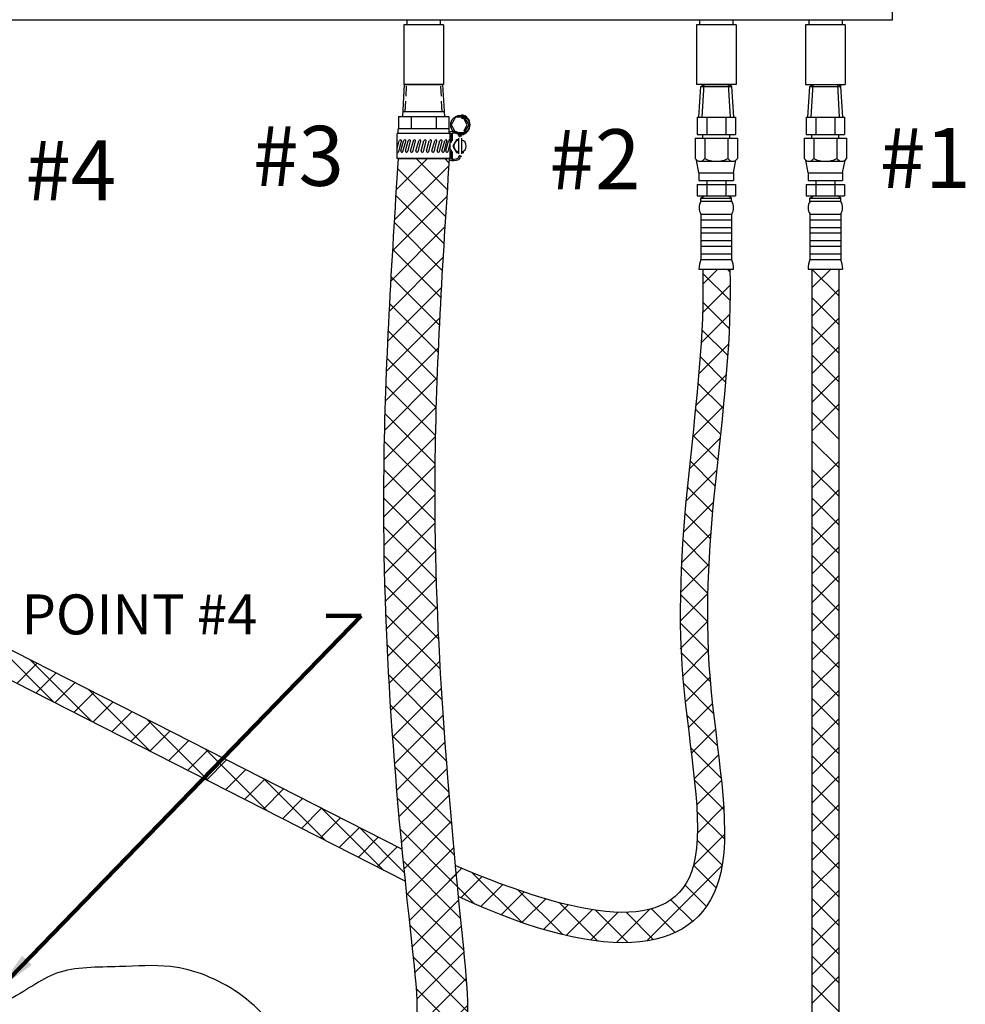
# Model space of a CAD drawing. Extents: x -153 to -46, y 0 to 90.
# Drawn here: x -114 to -91, y 23 to 47 of the extents above; entities that cross this region are included whole.
import ezdxf

# ---------------------------------------------------------------- set-up
doc = ezdxf.new("R2010")
doc.units = 0
doc.header["$MEASUREMENT"] = 0
doc.linetypes.add('HIDDEN', pattern=[0.375, 0.25, -0.125])
doc.layers.get('0').update_dxf_attribs({"linetype": 'CONTINUOUS'})
doc.layers.add('DIM', color=4, linetype='CONTINUOUS')
doc.layers.add('hose', color=7, linetype='CONTINUOUS')
doc.dimstyles.get("Standard").update_dxf_attribs({"dimtxt": 0.25, "dimasz": 0.25, "dimexe": 0.05, "dimexo": 0.05, "dimgap": 0.09, "dimtad": 0, "dimtih": 1, "dimtoh": 1, "dimdec": 4, "dimzin": 0, "dimdsep": 46, "dimtxsty": 'Standard', "dimcen": 0, "dimclrd": 256, "dimclre": 256, "dimclrt": 256, "dimadec": 0, "dimazin": 0, "dimtfac": 1, "dimtdec": 4, "dimtofl": 0, "dimtmove": 0, "dimatfit": 3, "dimfxl": 0, "dimtolj": 1, "dimtzin": 0, "dimlwd": -1, "dimlwe": -1, "dimarcsym": 0})
pattern_1 = [(45, (-391.53283, 42.5194), (-0.3535534, 0.3535534), []), (135, (-391.53283, 42.5194), (-0.3535534, -0.3535534), [])]

msp = doc.modelspace()

# ---------------------------------------------------------------- hatches: boundary and pattern name
at = {"layer": 'hose', "linetype": 'Continuous'}
h = msp.add_hatch(dxfattribs=at)
h.set_pattern_fill('ANSI37', color=256, scale=4, style=0)
h.set_pattern_definition(pattern_1)
edge = h.paths.add_edge_path()
edge.add_arc((-109.067, 16.18), 0.898, 225.3143, 314.6857)
edge.add_spline(control_points=[(-108.436, 15.541), (-108.213, 16.304), (-107.671, 18.154), (-105.855, 18.918), (-104.786, 19.367)], knot_values=[0, 0, 0, 0, 2.280678, 5.538551, 5.538551, 5.538551, 5.538551], degree=3, periodic=0)
edge.add_spline(control_points=[(-104.786, 19.367), (-104.214, 19.837), (-102.743, 21.042), (-103.404, 27.373), (-104.01, 34.598), (-103.583, 41.157), (-103.416, 43.718)], knot_values=[0, 0, 0, 0, 2.114648, 5.430999, 17.343794, 24.978504, 24.978504, 24.978504, 24.978504], degree=3, periodic=0)
edge.add_line((-103.416, 43.718), (-104.679, 43.718))
edge.add_spline(control_points=[(-104.679, 43.718), (-104.841, 41.15), (-105.258, 34.573), (-104.736, 27.531), (-103.981, 21.188), (-105.444, 20.245), (-105.962, 19.911)], knot_values=[0, 0, 0, 0, 7.63471, 19.547505, 22.733978, 24.479321, 24.479321, 24.479321, 24.479321], degree=3, periodic=0)
edge.add_spline(control_points=[(-105.962, 19.911), (-107.03, 19.455), (-109.022, 18.606), (-109.484, 16.512), (-109.698, 15.541)], knot_values=[0, 0, 0, 0, 3.257873, 6.076264, 6.076264, 6.076264, 6.076264], degree=3, periodic=0)
h = msp.add_hatch(dxfattribs=at)
h.set_pattern_fill('ANSI37', color=256, scale=4, style=0)
h.set_pattern_definition(pattern_1)
edge = h.paths.add_edge_path()
edge.add_line((-115.43, 40.744), (-114.764, 40.744))
edge.add_spline(control_points=[(-114.764, 40.744), (-114.429, 38.115), (-113.98, 34.592), (-114.961, 30.263), (-114.83, 28.483), (-114.764, 27.596)], knot_values=[0, 0, 0, 0, 7.856313, 10.52989, 13.183569, 13.183569, 13.183569, 13.183569], degree=3, periodic=0)
edge.add_line((-114.764, 27.596), (-115.43, 27.596))
edge.add_spline(control_points=[(-115.43, 27.596), (-115.495, 28.483), (-115.627, 30.263), (-114.646, 34.592), (-115.095, 38.115), (-115.43, 40.744)], knot_values=[0, 0, 0, 0, 2.65368, 5.327256, 13.183569, 13.183569, 13.183569, 13.183569], degree=3, periodic=0)

# ---------------------------------------------------------------- linework, layer by layer
at = {"color": 7, "linetype": 'Continuous'}
for p, q in [((-92.465, 47.142), (-92.465, 62.939)), ((-120.757, 47.142), (-92.465, 47.142)), ((-103.557, 47.019), (-104.537, 47.019)), ((-104.537, 47.019), (-104.537, 45.549)), ((-104.459, 47.019), (-104.459, 47.142)), ((-103.636, 47.019), (-103.636, 47.142)), ((-103.557, 47.019), (-103.557, 45.549)), ((-96.33, 47.019), (-97.31, 47.019)), ((-97.31, 47.019), (-97.31, 45.549)), ((-97.231, 47.142), (-97.231, 47.019)), ((-96.408, 47.142), (-96.408, 47.019)), ((-96.33, 47.019), (-96.33, 45.549)), ((-93.635, 47.019), (-94.615, 47.019)), ((-94.615, 47.019), (-94.615, 45.549)), ((-93.635, 47.019), (-94.615, 47.019)), ((-94.615, 47.019), (-94.615, 45.549)), ((-94.536, 47.142), (-94.536, 47.019)), ((-94.536, 47.142), (-94.536, 47.019)), ((-93.713, 47.142), (-93.713, 47.019)), ((-93.713, 47.142), (-93.713, 47.019)), ((-93.635, 47.019), (-93.635, 45.549)), ((-93.635, 47.019), (-93.635, 45.549)), ((-103.557, 45.549), (-104.537, 45.549)), ((-96.33, 45.549), (-97.31, 45.549))]:
    msp.add_line(p, q, dxfattribs=at)
at = {"linetype": 'Continuous'}
for p, q in [((-94.615, 45.549), (-93.635, 45.549)), ((-94.615, 45.549), (-93.635, 45.549)), ((-94.458, 40.989), (-93.792, 40.989))]:
    msp.add_line(p, q, dxfattribs=at)
for p, q in [((-94.555, 44.742), (-94.509, 45.498)), ((-94.509, 45.498), (-94.428, 45.549)), ((-94.509, 45.498), (-93.737, 45.498)), ((-94.477, 44.742), (-94.428, 45.549)), ((-94.428, 45.549), (-93.821, 45.549)), ((-93.773, 44.742), (-93.821, 45.549)), ((-93.737, 45.498), (-93.821, 45.549)), ((-93.695, 44.742), (-93.74, 45.5)), ((-94.599, 44.742), (-93.65, 44.742)), ((-94.599, 44.742), (-94.599, 44.315)), ((-94.362, 44.742), (-94.362, 44.315)), ((-93.888, 44.742), (-93.888, 44.315)), ((-93.65, 44.742), (-93.65, 44.315)), ((-94.599, 44.315), (-93.65, 44.315)), ((-94.456, 44.221), (-94.456, 44.315)), ((-93.794, 44.221), (-93.794, 44.315)), ((-94.648, 44.221), (-93.602, 44.221)), ((-94.648, 44.221), (-94.648, 43.72)), ((-94.41, 44.221), (-94.41, 43.72)), ((-93.839, 44.221), (-93.839, 43.72)), ((-93.602, 44.221), (-93.602, 43.72))]:
    msp.add_line(p, q)
at = {"layer": 'DIM'}
for p, q in [((-104.679, 43.718), (-103.416, 43.718)), ((-97.153, 40.989), (-96.487, 40.989)), ((-94.458, 40.989), (-93.792, 40.989))]:
    msp.add_line(p, q, dxfattribs=at)
at = {"layer": 'hose'}
for p, q in [((-104.565, 44.76), (-104.524, 45.549)), ((-104.524, 45.549), (-103.571, 45.549)), ((-103.529, 44.76), (-103.571, 45.549)), ((-97.25, 44.742), (-97.204, 45.498)), ((-97.204, 45.498), (-97.123, 45.549)), ((-97.204, 45.498), (-96.432, 45.498)), ((-97.172, 44.742), (-97.123, 45.549)), ((-97.123, 45.549), (-96.516, 45.549)), ((-96.468, 44.742), (-96.516, 45.549)), ((-96.432, 45.498), (-96.516, 45.549)), ((-96.39, 44.742), (-96.435, 45.5)), ((-94.555, 44.742), (-94.509, 45.498)), ((-94.509, 45.498), (-94.428, 45.549)), ((-94.509, 45.498), (-93.737, 45.498)), ((-94.477, 44.742), (-94.428, 45.549)), ((-94.428, 45.549), (-93.821, 45.549)), ((-93.773, 44.742), (-93.821, 45.549)), ((-93.737, 45.498), (-93.821, 45.549)), ((-93.695, 44.742), (-93.74, 45.5)), ((-104.559, 44.884), (-103.536, 44.884)), ((-104.67, 44.76), (-104.67, 44.452)), ((-104.67, 44.76), (-103.424, 44.76)), ((-104.359, 44.76), (-104.359, 44.452)), ((-103.736, 44.76), (-103.736, 44.452)), ((-103.424, 44.76), (-103.424, 44.452)), ((-97.294, 44.742), (-96.345, 44.742)), ((-97.294, 44.742), (-97.294, 44.315)), ((-97.057, 44.742), (-97.057, 44.315)), ((-96.583, 44.742), (-96.583, 44.315)), ((-96.345, 44.742), (-96.345, 44.315)), ((-94.599, 44.742), (-93.65, 44.742)), ((-94.599, 44.742), (-94.599, 44.315)), ((-94.362, 44.742), (-94.362, 44.315)), ((-93.888, 44.742), (-93.888, 44.315)), ((-93.65, 44.742), (-93.65, 44.315)), ((-103.391, 44.335), (-104.703, 44.335)), ((-104.703, 43.718), (-104.703, 44.335)), ((-103.416, 44.452), (-104.679, 44.452)), ((-104.679, 44.335), (-104.679, 44.452)), ((-103.416, 44.335), (-103.416, 44.452)), ((-103.391, 43.718), (-103.391, 44.335)), ((-103.363, 44.115), (-103.363, 44.335)), ((-103.363, 44.335), (-103.338, 44.335)), ((-103.338, 44.16), (-103.338, 44.335)), ((-103.186, 44.297), (-103.186, 44.304)), ((-103.148, 44.31), (-103.148, 44.304)), ((-97.294, 44.315), (-96.345, 44.315)), ((-97.151, 44.221), (-97.151, 44.315)), ((-96.489, 44.221), (-96.489, 44.315)), ((-94.599, 44.315), (-93.65, 44.315)), ((-104.703, 43.961), (-104.649, 44.16)), ((-104.663, 43.893), (-104.594, 44.145)), ((-104.614, 43.908), (-104.545, 44.16)), ((-104.559, 43.893), (-104.49, 44.145)), ((-104.498, 43.908), (-104.429, 44.16)), ((-104.443, 43.893), (-104.374, 44.145)), ((-104.372, 43.908), (-104.303, 44.16)), ((-104.317, 43.893), (-104.248, 44.145)), ((-104.24, 43.908), (-104.171, 44.16)), ((-104.185, 43.893), (-104.116, 44.145)), ((-104.109, 43.908), (-104.04, 44.16)), ((-104.054, 43.893), (-103.985, 44.145)), ((-103.977, 43.908), (-103.908, 44.16)), ((-103.922, 43.893), (-103.853, 44.145)), ((-103.845, 43.908), (-103.776, 44.16)), ((-103.79, 43.893), (-103.721, 44.145)), ((-103.714, 43.908), (-103.645, 44.16)), ((-103.659, 43.893), (-103.59, 44.145)), ((-103.597, 43.908), (-103.527, 44.16)), ((-103.542, 43.893), (-103.473, 44.145)), ((-103.501, 43.908), (-103.432, 44.16)), ((-103.446, 43.893), (-103.391, 44.094)), ((-103.185, 44.219), (-103.185, 43.834)), ((-103.111, 44.219), (-103.111, 43.834)), ((-97.343, 44.221), (-96.297, 44.221)), ((-97.343, 44.221), (-97.343, 43.72)), ((-97.105, 44.221), (-97.105, 43.72)), ((-96.534, 44.221), (-96.534, 43.72)), ((-96.297, 44.221), (-96.297, 43.72)), ((-103.363, 43.718), (-103.363, 43.938)), ((-103.338, 43.718), (-103.338, 43.893)), ((-103.391, 43.718), (-104.703, 43.718)), ((-103.363, 43.718), (-103.338, 43.718)), ((-103.186, 43.757), (-103.186, 43.749)), ((-103.148, 43.743), (-103.148, 43.749)), ((-97.247, 43.365), (-97.306, 43.678)), ((-97.227, 43.651), (-96.413, 43.651)), ((-96.393, 43.365), (-96.333, 43.678)), ((-94.552, 43.365), (-94.611, 43.678)), ((-94.532, 43.651), (-93.718, 43.651)), ((-93.698, 43.365), (-93.638, 43.678)), ((-97.247, 43.365), (-96.393, 43.365)), ((-97.247, 43.365), (-97.247, 43.175)), ((-96.393, 43.365), (-96.393, 43.175)), ((-94.552, 43.365), (-93.698, 43.365)), ((-94.552, 43.365), (-94.552, 43.175)), ((-93.698, 43.365), (-93.698, 43.175)), ((-97.294, 43.081), (-97.294, 42.795)), ((-97.294, 43.081), (-96.345, 43.081)), ((-97.247, 43.175), (-96.393, 43.175)), ((-97.057, 43.175), (-97.057, 42.795)), ((-96.583, 43.175), (-96.583, 42.795)), ((-96.345, 43.081), (-96.345, 42.795)), ((-94.599, 43.081), (-94.599, 42.795)), ((-94.599, 43.081), (-93.65, 43.081)), ((-94.552, 43.175), (-93.698, 43.175)), ((-94.362, 43.175), (-94.362, 42.795)), ((-93.888, 43.175), (-93.888, 42.795)), ((-93.65, 43.081), (-93.65, 42.795)), ((-97.294, 42.795), (-96.345, 42.795)), ((-97.2, 42.736), (-97.117, 42.795)), ((-97.2, 42.736), (-96.44, 42.736)), ((-97.2, 42.662), (-97.2, 42.736)), ((-97.2, 42.662), (-96.44, 42.662)), ((-96.44, 42.736), (-96.523, 42.795)), ((-96.44, 42.662), (-96.44, 42.736)), ((-94.599, 42.795), (-93.65, 42.795)), ((-94.505, 42.736), (-94.422, 42.795)), ((-94.505, 42.736), (-93.745, 42.736)), ((-94.505, 42.662), (-94.505, 42.736)), ((-94.505, 42.662), (-93.745, 42.662)), ((-93.745, 42.736), (-93.828, 42.795)), ((-93.745, 42.662), (-93.745, 42.736)), ((-97.2, 42.344), (-97.2, 41.226)), ((-97.2, 42.344), (-96.44, 42.344)), ((-96.44, 42.344), (-96.44, 41.226)), ((-94.505, 42.344), (-94.505, 41.226)), ((-94.505, 42.344), (-93.745, 42.344)), ((-93.745, 42.344), (-93.745, 41.226)), ((-97.2, 42.207), (-96.44, 42.207)), ((-94.505, 42.207), (-93.745, 42.207)), ((-97.2, 42.017), (-96.44, 42.017)), ((-97.2, 41.88), (-96.44, 41.88)), ((-94.505, 42.017), (-93.745, 42.017)), ((-94.505, 41.88), (-93.745, 41.88)), ((-97.2, 41.69), (-96.44, 41.69)), ((-94.505, 41.69), (-93.745, 41.69)), ((-97.2, 41.553), (-96.44, 41.553)), ((-97.2, 41.363), (-96.44, 41.363)), ((-94.505, 41.553), (-93.745, 41.553)), ((-94.505, 41.363), (-93.745, 41.363)), ((-97.2, 41.226), (-96.44, 41.226)), ((-94.505, 41.226), (-93.745, 41.226)), ((-97.247, 40.989), (-96.393, 40.989)), ((-94.552, 40.989), (-93.698, 40.989)), ((-94.458, 40.989), (-94.458, 15.267)), ((-93.792, 40.989), (-93.792, 15.158)), ((-104.586, 26.652), (-114.625, 31.768)), ((-104.508, 25.865), (-114.736, 31.077))]:
    msp.add_line(p, q, dxfattribs=at)
at = {"layer": 'hose', "linetype": 'HIDDEN'}
for p, q in [((-104.503, 44.884), (-104.468, 45.549)), ((-103.591, 44.884), (-103.626, 45.549))]:
    msp.add_line(p, q, dxfattribs=at)
at = {"layer": 'hose', "linetype": 'Continuous'}
for p, q in [((-104.679, 43.718), (-103.416, 43.718)), ((-97.153, 40.989), (-96.487, 40.989)), ((-96.48, 40.209), (-97.15, 40.879)), ((-97.147, 40.627), (-96.785, 40.989)), ((-96.485, 40.921), (-96.553, 40.989)), ((-94.458, 40.521), (-93.99, 40.989)), ((-94.458, 40.989), (-93.792, 40.989)), ((-93.792, 40.324), (-94.457, 40.989)), ((-97.158, 39.91), (-96.479, 40.588)), ((-94.458, 39.814), (-93.792, 40.48)), ((-96.5, 39.521), (-97.151, 40.173)), ((-93.792, 39.617), (-94.458, 40.283)), ((-97.194, 39.167), (-96.487, 39.873)), ((-94.458, 39.107), (-93.792, 39.773)), ((-96.538, 38.852), (-97.175, 39.49)), ((-93.792, 38.91), (-94.458, 39.576)), ((-97.251, 38.402), (-96.52, 39.133)), ((-94.458, 38.4), (-93.792, 39.066)), ((-96.589, 38.197), (-97.217, 38.825)), ((-93.792, 38.203), (-94.458, 38.869)), ((-97.325, 37.621), (-96.574, 38.372)), ((-94.458, 37.693), (-93.792, 38.359)), ((-96.651, 37.551), (-97.272, 38.172)), ((-93.792, 37.496), (-94.458, 38.161)), ((-97.407, 36.832), (-96.646, 37.593)), ((-96.717, 36.91), (-97.334, 37.527)), ((-94.458, 36.986), (-93.792, 37.651)), ((-93.792, 36.789), (-94.458, 37.454)), ((-97.491, 36.041), (-96.728, 36.803)), ((-96.785, 36.272), (-97.401, 36.887)), ((-93.792, 36.082), (-94.458, 36.747)), ((-96.852, 35.631), (-97.469, 36.248)), ((-97.568, 35.257), (-96.813, 36.012)), ((-94.458, 35.571), (-93.792, 36.237)), ((-93.792, 35.374), (-94.458, 36.04)), ((-96.914, 34.986), (-97.535, 35.606)), ((-94.458, 34.864), (-93.792, 35.53)), ((-93.792, 34.667), (-94.458, 35.333)), ((-97.632, 34.486), (-96.892, 35.226)), ((-96.967, 34.332), (-97.594, 34.959)), ((-94.458, 34.157), (-93.792, 34.823)), ((-93.792, 33.96), (-94.458, 34.626)), ((-97.679, 33.732), (-96.958, 34.452)), ((-97.008, 33.666), (-97.645, 34.303)), ((-94.458, 33.45), (-93.792, 34.116)), ((-93.792, 33.253), (-94.458, 33.919)), ((-97.705, 32.999), (-97.007, 33.697)), ((-97.034, 32.984), (-97.684, 33.634)), ((-94.458, 32.743), (-93.792, 33.409)), ((-93.792, 32.546), (-94.458, 33.212)), ((-97.709, 32.288), (-97.034, 32.962)), ((-97.039, 32.282), (-97.706, 32.949)), ((-94.458, 32.036), (-93.792, 32.702)), ((-93.792, 31.839), (-94.458, 32.505)), ((-97.713, 31.608), (-97.039, 32.282)), ((-97.02, 31.556), (-97.708, 32.244)), ((-94.458, 31.329), (-93.792, 31.995)), ((-113.175, 30.282), (-114.63, 31.737)), ((-93.792, 31.132), (-94.458, 31.798)), ((-96.97, 30.799), (-97.686, 31.515)), ((-97.648, 30.934), (-97.02, 31.562)), ((-114.095, 30.75), (-113.6, 31.245)), ((-112.239, 29.804), (-113.762, 31.328)), ((-94.458, 30.622), (-93.792, 31.287)), ((-113.627, 30.512), (-113.132, 31.007)), ((-97.586, 30.289), (-96.978, 30.897)), ((-93.792, 30.425), (-94.458, 31.09)), ((-113.158, 30.273), (-112.663, 30.768)), ((-96.889, 30.011), (-97.633, 30.755)), ((-112.69, 30.034), (-112.195, 30.529)), ((-110.797, 29.07), (-112.32, 30.593)), ((-94.458, 29.915), (-93.792, 30.58)), ((-112.221, 29.796), (-111.726, 30.291)), ((-97.513, 29.655), (-96.916, 30.252)), ((-93.792, 29.718), (-94.458, 30.383)), ((-111.753, 29.557), (-111.258, 30.052)), ((-96.792, 29.207), (-97.55, 29.965)), ((-111.285, 29.318), (-110.79, 29.813)), ((-109.355, 28.335), (-110.879, 29.859)), ((-94.458, 29.208), (-93.792, 29.873)), ((-110.816, 29.08), (-110.321, 29.575)), ((-97.435, 29.026), (-96.842, 29.619)), ((-93.792, 29.01), (-94.458, 29.676)), ((-110.348, 28.841), (-109.853, 29.336)), ((-109.879, 28.602), (-109.384, 29.097)), ((-107.914, 27.601), (-109.437, 29.124)), ((-96.699, 28.407), (-97.451, 29.159)), ((-97.362, 28.391), (-96.765, 28.989)), ((-94.458, 28.5), (-93.792, 29.166)), ((-93.792, 28.303), (-94.458, 28.969)), ((-109.411, 28.364), (-108.916, 28.859)), ((-108.942, 28.125), (-108.447, 28.62)), ((-108.474, 27.886), (-107.979, 28.381)), ((-106.472, 26.866), (-107.995, 28.39)), ((-96.633, 27.634), (-97.359, 28.36)), ((-97.305, 27.741), (-96.693, 28.353)), ((-94.458, 27.793), (-93.792, 28.459)), ((-93.792, 27.596), (-94.458, 28.262)), ((-108.006, 27.648), (-107.511, 28.143)), ((-107.537, 27.409), (-107.042, 27.904)), ((-94.458, 27.086), (-93.792, 27.752)), ((-107.069, 27.17), (-106.574, 27.665)), ((-105.03, 26.132), (-106.554, 27.655)), ((-96.617, 26.911), (-97.297, 27.59)), ((-97.286, 27.053), (-96.638, 27.702)), ((-93.792, 26.889), (-94.458, 27.555)), ((-106.6, 26.932), (-106.105, 27.427)), ((-106.132, 26.693), (-105.637, 27.188)), ((-104.53, 26.081), (-105.637, 27.188)), ((-97.383, 26.249), (-96.616, 27.017)), ((-94.458, 26.379), (-93.792, 27.045)), ((-105.663, 26.454), (-105.168, 26.949)), ((-96.674, 26.26), (-97.293, 26.879)), ((-93.792, 26.182), (-94.458, 26.848)), ((-105.195, 26.216), (-104.7, 26.711)), ((-94.458, 25.672), (-93.792, 26.338)), ((-103.416, 25.873), (-103.095, 26.194)), ((-101.618, 24.841), (-102.855, 26.077)), ((-98.537, 24.388), (-96.675, 26.25)), ((-96.821, 25.7), (-97.38, 26.26)), ((-93.792, 25.475), (-94.458, 26.141)), ((-102.784, 25.3), (-103.416, 25.931)), ((-103.128, 25.454), (-102.605, 25.977)), ((-102.638, 25.237), (-102.094, 25.781)), ((-102.136, 25.032), (-101.571, 25.596)), ((-100.614, 24.544), (-101.716, 25.646)), ((-97.064, 25.237), (-97.592, 25.765)), ((-94.458, 24.965), (-93.792, 25.631)), ((-101.619, 24.841), (-101.034, 25.427)), ((-99.748, 24.385), (-100.696, 25.333)), ((-97.402, 24.868), (-97.939, 25.405)), ((-93.792, 24.768), (-94.458, 25.434)), ((-101.084, 24.67), (-100.476, 25.278)), ((-100.524, 24.523), (-99.887, 25.16)), ((-99.93, 24.409), (-99.243, 25.097)), ((-99.003, 24.347), (-99.803, 25.147)), ((-99.284, 24.348), (-98.461, 25.171)), ((-98.368, 24.419), (-99.045, 25.096)), ((-97.836, 24.595), (-98.423, 25.181)), ((-94.458, 24.258), (-93.792, 24.924)), ((-93.792, 24.061), (-94.458, 24.726)), ((-94.458, 23.551), (-93.792, 24.216)), ((-93.792, 23.354), (-94.458, 24.019)), ((-94.458, 22.844), (-93.792, 23.509)), ((-93.792, 22.646), (-94.458, 23.312))]:
    msp.add_line(p, q, dxfattribs=at)
at = {"layer": 'hose'}
msp.add_lwpolyline([(-103.037, 44.359), (-102.926, 44.552), (-103.037, 44.744), (-103.259, 44.744), (-103.37, 44.552), (-103.259, 44.359)], close=True, dxfattribs=at)
for points in [[(-103.059, 44.397), (-102.97, 44.552), (-103.059, 44.706), (-103.111, 44.706)], [(-103.185, 44.181), (-103.237, 44.181), (-103.326, 44.027), (-103.237, 43.872), (-103.185, 43.872)], [(-103.111, 43.872), (-103.059, 43.872)]]:
    msp.add_lwpolyline(points, dxfattribs=at)
msp.add_circle((-103.148, 44.552), 0.232, dxfattribs=at)
for centre, radius, start, end in [((-103.148, 44.552), 0.248, 277.6677, 82.3323), ((-103.31, 44.095), 0.292, 63.2937, 111.1888), ((-103.31, 44.095), 0.254, 63.2937, 108.5824), ((-103.205, 44.304), 0.0185, 0, 63.2937), ((-103.148, 44.297), 0.0382, 180, 270), ((-103.205, 44.304), 0.0567, 0, 63.2937), ((-103.11, 44.31), 0.0382, 180, 262.3323), ((-104.621, 44.152), 0.0284, 344.6143, 164.6143), ((-104.517, 44.152), 0.0284, 344.6143, 164.6143), ((-104.401, 44.152), 0.0284, 344.6143, 164.6143), ((-104.276, 44.152), 0.0284, 344.6143, 164.6143), ((-104.143, 44.152), 0.0284, 344.6143, 164.6143), ((-104.013, 44.152), 0.0284, 344.6143, 164.6143), ((-103.88, 44.152), 0.0284, 344.6143, 164.6143), ((-103.748, 44.152), 0.0284, 344.6143, 164.6143), ((-103.618, 44.152), 0.0284, 344.6143, 164.6143), ((-103.5, 44.152), 0.0284, 344.6143, 164.6143), ((-103.404, 44.152), 0.0284, 62.1748, 164.6143), ((-103.148, 44.027), 0.154, 103.8865, 256.1135), ((-103.148, 44.027), 0.154, 283.8865, 76.1135), ((-104.69, 43.901), 0.0284, 243.3272, 344.6143), ((-104.586, 43.901), 0.0284, 164.6143, 344.6143), ((-104.471, 43.901), 0.0284, 164.6143, 344.6143), ((-104.345, 43.901), 0.0284, 164.6143, 344.6143), ((-104.213, 43.901), 0.0284, 164.6143, 344.6143), ((-104.082, 43.901), 0.0284, 164.6143, 344.6143), ((-103.95, 43.901), 0.0284, 164.6143, 344.6143), ((-103.818, 43.901), 0.0284, 164.6143, 344.6143), ((-103.687, 43.901), 0.0284, 164.6143, 344.6143), ((-103.569, 43.901), 0.0284, 164.6143, 344.6143), ((-103.474, 43.901), 0.0284, 164.6143, 344.6143), ((-103.148, 43.757), 0.0382, 90, 180), ((-103.31, 43.959), 0.292, 248.8112, 296.7063), ((-103.31, 43.959), 0.254, 251.4176, 296.7063), ((-103.205, 43.749), 0.0185, 296.7063, 0), ((-103.205, 43.749), 0.0567, 296.7063, 0), ((-103.11, 43.743), 0.0382, 97.6677, 180), ((-97.224, 43.787), 0.136, 209.6163, 330.3837), ((-96.82, 44.277), 0.627, 242.8662, 297.1338), ((-96.415, 43.787), 0.136, 209.6163, 330.3837), ((-94.529, 43.787), 0.136, 209.6163, 330.3837), ((-94.125, 44.277), 0.627, 242.8662, 297.1338), ((-93.72, 43.787), 0.136, 209.6163, 330.3837), ((-96.945, 42.503), 0.3, 148.0265, 211.9735), ((-96.694, 42.503), 0.3, 328.0265, 31.9735), ((-94.25, 42.503), 0.3, 148.0265, 211.9735), ((-93.999, 42.503), 0.3, 328.0265, 31.9735), ((-96.475, 40.959), 0.773, 159.7614, 177.76), ((-97.165, 40.959), 0.773, 2.24, 20.2386), ((-93.78, 40.959), 0.773, 159.7614, 177.76), ((-94.47, 40.959), 0.773, 2.24, 20.2386)]:
    msp.add_arc(centre, radius, start, end, dxfattribs=at)
at = {"layer": 'hose', "linetype": 'Continuous'}
for points in [[(-104.679, 43.718), (-105.035, 36.092), (-104.331, 24.2), (-104.62, 21.027), (-105.962, 19.911)], [(-103.416, 43.718), (-103.772, 36.092), (-103.068, 24.2), (-103.323, 20.893), (-104.786, 19.367)], [(-115.085, 9.808), (-117.743, 9.101), (-121.439, 10.298), (-121.999, 13.273), (-122.081, 14.991), (-122.448, 18.126), (-122.53, 18.941), (-124.445, 22.526), (-124.364, 24.08), (-124.282, 25.831), (-123.875, 26.808), (-122.203, 26.767), (-120.084, 26.971), (-118.576, 27.622), (-117.312, 27.907), (-116.742, 28.315), (-115.926, 28.152), (-115.682, 27.582), (-115.641, 26.442), (-115.723, 25.179), (-115.723, 23.225), (-115.641, 22.818), (-114.378, 22.899), (-113.114, 23.591), (-111.565, 23.754), (-110.302, 23.754), (-108.63, 23.103), (-107.693, 22.166), (-107.204, 21.107), (-107.163, 17.198), (-107.245, 13.478), (-107.489, 11.808), (-108.427, 10.872), (-110.628, 10.709), (-113.318, 10.668), (-115.085, 9.808)]]:
    msp.add_spline(points, degree=3, dxfattribs=at)
for points, knots in [([(-97.153, 40.989), (-97.07, 37.714), (-98.362, 33.187), (-96.444, 24.219), (-100.196, 24.945), (-103.268, 26.249)], [0, 0, 0, 0, 10.133708, 14.761634, 22.509056, 22.509056, 22.509056, 22.509056]), ([(-96.487, 40.989), (-96.385, 37.616), (-97.696, 33.187), (-95.783, 24.243), (-99.431, 23.734), (-103.195, 25.485)], [0, 0, 0, 0, 10.133708, 14.761634, 22.448966, 22.448966, 22.448966, 22.448966])]:
    msp.add_open_spline(points, degree=3, knots=knots, dxfattribs=at)

# ---------------------------------------------------------------- texts
at = {"lineweight": 40}
for s, p in [('#3', (-108.262, 43.044)), ('#2', (-100.939, 42.96)), ('#1', (-92.781, 42.995)), ('#4', (-113.885, 42.683))]:
    msp.add_text(s, height=1.482, dxfattribs=at).set_placement(p)
at = {"layer": 'DIM', "insert": (-113.985, 32.95), "char_height": 0.9885, "width": 8.66756, "attachment_point": 1}
msp.add_mtext('POINT #4', dxfattribs=at)

# ---------------------------------------------------------------- leaders
at = {"linetype": 'Continuous'}
msp.add_leader([(-114.544, 23.194), (-105.59, 32.419), (-106.458, 32.419)], dimstyle='Standard', override={"dimtxt": 0.375, "dimasz": 1, "dimexe": 0.05, "dimexo": 0.05, "dimgap": 0.09, "dimtad": 0, "dimtih": 0, "dimcen": 0, "dimclrd": 256, "dimclre": 256, "dimclrt": 256, "dimlwd": 65535, "dimlwe": 65535}, dxfattribs=at)

doc.saveas('drawing.dxf')
